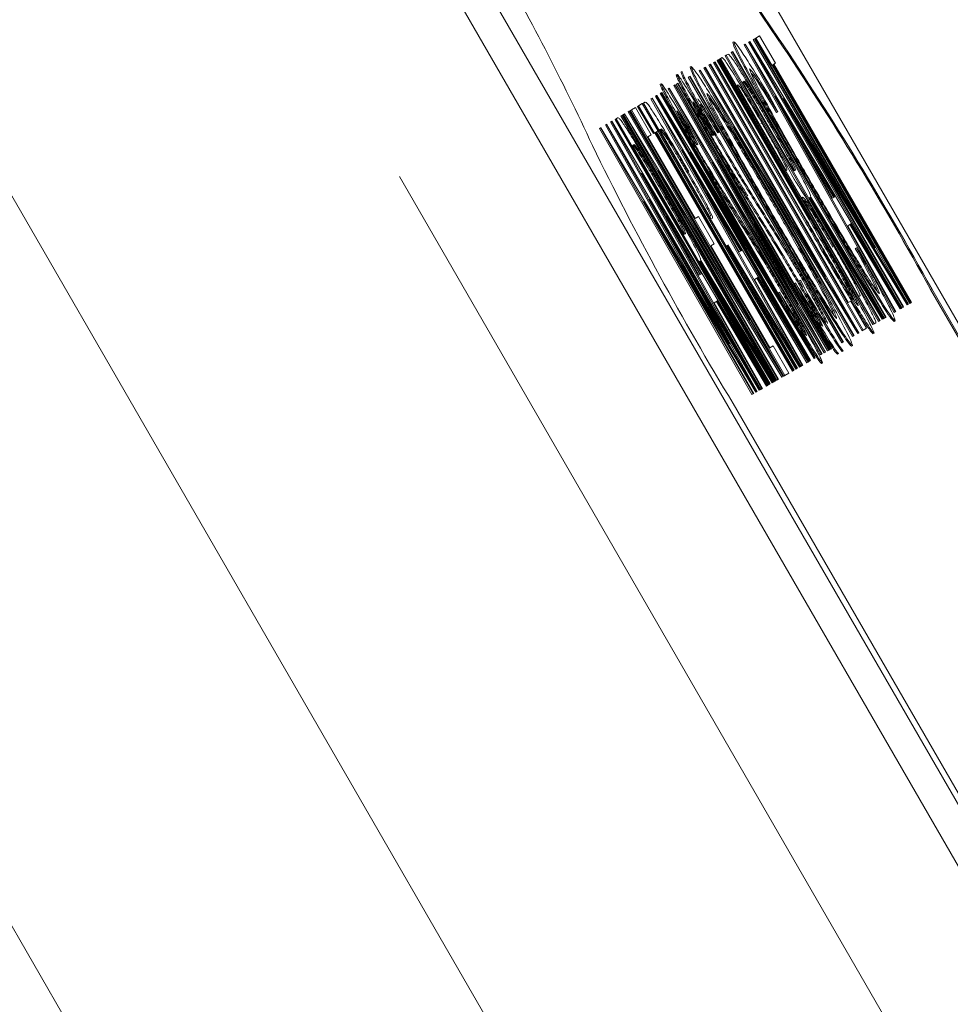
# Model space of a CAD drawing. Units: millimetres. Extents: x 7 to 835, y 2 to 581.
# Drawn here: x 474 to 477, y 183 to 186 of the extents above; entities that cross this region are included whole.
import ezdxf

# ---------------------------------------------------------------- set-up
doc = ezdxf.new("R2010")
doc.units = ezdxf.units.MM
doc.linetypes.add('PHANTOM', pattern=[12.7, 6.35, -1.27, 1.27, -1.27, 1.27, -1.27])
doc.layers.add('SLD-0', color=7, linetype='Continuous')
doc.styles.add('SLDTEXTSTYLE0', font='TXT', dxfattribs={"width": 0.605})
doc.dimstyles.new('SLDDIMSTYLE0', dxfattribs={"dimtxt": 3, "dimasz": 3, "dimexe": 0, "dimexo": 0.0625, "dimgap": 0.75, "dimtad": 0, "dimdec": 1, "dimlfac": 4, "dimrnd": 1e-09, "dimzin": 12, "dimdsep": 46, "dimtxsty": 'SLDTEXTSTYLE0', "dimsah": 1, "dimcen": 0.09, "dimadec": 0, "dimazin": 0, "dimtfac": 1, "dimtdec": 3, "dimtofl": 0, "dimtmove": 0, "dimatfit": 3, "dimfxl": 0, "dimfrac": 2, "dimtolj": 1, "dimtzin": 12, "dimarcsym": 0})
doc.dimstyles.new('SLDDIMSTYLE2', dxfattribs={"dimtxt": 0, "dimasz": 3, "dimexe": 0, "dimexo": 0.0625, "dimgap": 0, "dimtad": 0, "dimtih": 1, "dimtoh": 1, "dimdec": 0, "dimrnd": 1e-09, "dimzin": 0, "dimdsep": 46, "dimtxsty": 'Standard', "dimsah": 1, "dimcen": 0.09, "dimadec": 0, "dimazin": 0, "dimtfac": 3, "dimtdec": 0, "dimtofl": 0, "dimtmove": 0, "dimatfit": 3, "dimfxl": 0, "dimfrac": 2, "dimtolj": 1, "dimtzin": 0, "dimarcsym": 0})

# ---------------------------------------------------------------- blocks, each defined once
blk = doc.blocks.new('*D14')
at = {"layer": 'SLD-0'}
for p, q in [((495.9979, 212.3467), (567.1926, 212.3467)), ((564.0176, 212.3467), (564.0176, 152.8066)), ((564.0176, 79.7804), (564.0176, 139.3205)), ((454.4528, 79.7804), (567.1926, 79.7804))]:
    blk.add_line(p, q, dxfattribs=at)
for points in [[(564.0176, 212.3467), (563.5561, 209.3467), (564.4791, 209.3467)], [(564.0176, 79.7804), (564.4791, 82.7804), (563.5561, 82.7804)]]:
    blk.add_solid(points, dxfattribs=at)
at = {"layer": 'SLD-0', "insert": (562.4496, 140.908), "char_height": 3, "attachment_point": 1, "rotation": 90, "style": 'SLDTEXTSTYLE0'}
blk.add_mtext('530.3', dxfattribs=at)

msp = doc.modelspace()

# ---------------------------------------------------------------- linework, layer by layer
at = {"color": 8, "linetype": 'PHANTOM', "lineweight": 0}
for p, q in [((484.7822, 169.0092), (474.526, 186.7736)), ((473.752, 186.3267), (483.7502, 169.0092)), ((476.2357, 185.8638), (476.2385, 185.8654)), ((482.9318, 168.5367), (472.9336, 185.8542)), ((476.183, 185.4126), (476.1802, 185.411)), ((476.1954, 185.4198), (476.1927, 185.4182)), ((476.3203, 185.3973), (476.3176, 185.3957)), ((476.1414, 185.3886), (476.1387, 185.387)), ((476.3123, 185.3883), (476.3095, 185.3867)), ((476.6321, 185.2146), (476.6348, 185.2162))]:
    msp.add_line(p, q, dxfattribs=at)
at = {"color": 7, "linetype": 'Continuous', "lineweight": 15}
for p, q in [((475.1258, 186.6133), (483.4443, 172.2052)), ((475.057, 186.5736), (483.3755, 172.1655)), ((483.6865, 173.0324), (475.9832, 186.3748)), ((476.1231, 185.8561), (476.1203, 185.8545)), ((476.1637, 185.856), (476.161, 185.8545)), ((476.1637, 185.856), (476.1641, 185.8562)), ((476.5606, 185.1686), (476.1637, 185.856)), ((476.1641, 185.8562), (476.4883, 185.3221)), ((476.176, 185.8631), (476.1732, 185.8615)), ((476.4133, 185.4456), (476.1732, 185.8615)), ((476.176, 185.8631), (476.1776, 185.864)), ((476.4883, 185.3221), (476.176, 185.8631)), ((476.1801, 185.8655), (476.1776, 185.864)), ((476.1776, 185.864), (476.5744, 185.1766)), ((476.1801, 185.8655), (476.1896, 185.871)), ((476.2208, 185.795), (476.1801, 185.8655)), ((476.1896, 185.871), (476.2303, 185.8005)), ((476.1183, 185.8298), (476.1155, 185.8282)), ((476.1183, 185.8298), (476.1199, 185.8307)), ((476.5151, 185.1424), (476.1183, 185.8298)), ((476.1199, 185.8307), (476.5168, 185.1433)), ((476.152, 185.8493), (476.1492, 185.8477)), ((476.5375, 185.1553), (476.1492, 185.8477)), ((476.152, 185.8493), (476.1522, 185.8494)), ((476.5403, 185.1569), (476.152, 185.8493)), ((476.1522, 185.8494), (476.5574, 185.1668)), ((476.5578, 185.1671), (476.161, 185.8545)), ((476.0726, 185.8034), (476.0742, 185.8044)), ((476.0742, 185.8044), (476.312, 185.3925)), ((476.0825, 185.8092), (476.0798, 185.8076)), ((476.3176, 185.3957), (476.0798, 185.8076)), ((476.0825, 185.8092), (476.0841, 185.8101)), ((476.3203, 185.3973), (476.0825, 185.8092)), ((476.0841, 185.8101), (476.3238, 185.3949)), ((476.0887, 185.8128), (476.086, 185.8112)), ((476.4829, 185.1238), (476.086, 185.8112)), ((476.0887, 185.8128), (476.0923, 185.8148)), ((476.4856, 185.1254), (476.0887, 185.8128)), ((476.103, 185.821), (476.1003, 185.8194)), ((476.4972, 185.132), (476.1003, 185.8194)), ((476.103, 185.821), (476.1066, 185.8231)), ((476.4999, 185.1336), (476.103, 185.821)), ((476.5124, 185.1408), (476.1155, 185.8282)), ((476.0122, 185.7921), (476.0095, 185.7905)), ((476.0357, 185.7821), (476.0329, 185.7805)), ((476.4298, 185.0931), (476.0329, 185.7805)), ((476.0357, 185.7821), (476.036, 185.7823)), ((476.4326, 185.0947), (476.0357, 185.7821)), ((476.036, 185.7823), (476.3603, 185.2482)), ((476.0479, 185.7892), (476.0452, 185.7876)), ((476.2853, 185.3717), (476.0452, 185.7876)), ((476.0479, 185.7892), (476.0495, 185.7901)), ((476.3603, 185.2482), (476.0479, 185.7892)), ((476.0495, 185.7901), (476.4464, 185.1027)), ((476.0611, 185.7968), (476.0583, 185.7952)), ((476.4552, 185.1078), (476.0583, 185.7952)), ((476.0611, 185.7968), (476.0627, 185.7977)), ((476.4579, 185.1094), (476.0611, 185.7968)), ((476.0627, 185.7977), (476.4188, 185.1808)), ((476.0726, 185.8034), (476.0699, 185.8018)), ((476.3095, 185.3867), (476.0699, 185.8018)), ((476.3123, 185.3883), (476.0726, 185.8034)), ((476.2208, 185.795), (476.2183, 185.7935)), ((476.2247, 185.7973), (476.2208, 185.795)), ((476.5782, 185.1788), (476.222, 185.7957)), ((476.5809, 185.1804), (476.2247, 185.7973)), ((476.2303, 185.8005), (476.2263, 185.7982)), ((476.2263, 185.7982), (476.5825, 185.1813)), ((475.9764, 185.7714), (475.9737, 185.7698)), ((475.9889, 185.7786), (475.9861, 185.777)), ((476.0078, 185.766), (476.005, 185.7644)), ((476.4019, 185.077), (476.005, 185.7644)), ((476.0078, 185.766), (476.0094, 185.7669)), ((476.4046, 185.0786), (476.0078, 185.766)), ((476.0094, 185.7669), (476.4063, 185.0795)), ((476.1487, 185.7534), (476.1454, 185.7514)), ((475.9349, 185.7474), (475.9321, 185.7458)), ((475.9552, 185.7357), (475.9525, 185.7341)), ((476.347, 185.0453), (475.9525, 185.7341)), ((475.9552, 185.7357), (475.9555, 185.7358)), ((476.3497, 185.0469), (475.9552, 185.7357)), ((475.9555, 185.7358), (476.2885, 185.1761)), ((475.9703, 185.7444), (475.9676, 185.7428)), ((476.2269, 185.2798), (475.9676, 185.7428)), ((475.9703, 185.7444), (475.9705, 185.7445)), ((476.2885, 185.1761), (475.9703, 185.7444)), ((475.9705, 185.7445), (476.3698, 185.0585)), ((475.9766, 185.748), (475.9739, 185.7464)), ((476.3708, 185.059), (475.9739, 185.7464)), ((475.9766, 185.748), (475.9782, 185.749)), ((476.3735, 185.0606), (475.9766, 185.748)), ((475.9782, 185.749), (476.3751, 185.0616)), ((476.1333, 185.7445), (476.1311, 185.7432)), ((476.1311, 185.7432), (476.2583, 185.5229)), ((476.1454, 185.7514), (476.2777, 185.5223)), ((475.9111, 185.7102), (475.9084, 185.7086)), ((476.2892, 185.0297), (475.9084, 185.7086)), ((475.9111, 185.7102), (475.9113, 185.7103)), ((476.2995, 185.0179), (475.9111, 185.7102)), ((475.9113, 185.7103), (476.3165, 185.0277)), ((475.9229, 185.717), (475.9201, 185.7154)), ((476.317, 185.028), (475.9201, 185.7154)), ((475.9229, 185.717), (475.9232, 185.7172)), ((476.3198, 185.0296), (475.9229, 185.717)), ((475.9232, 185.7172), (476.2475, 185.183)), ((475.9351, 185.7241), (475.9324, 185.7225)), ((476.1725, 185.3065), (475.9324, 185.7225)), ((475.9351, 185.7241), (475.9367, 185.725)), ((476.2475, 185.183), (475.9351, 185.7241)), ((475.9367, 185.725), (476.3336, 185.0376)), ((476.2139, 185.7169), (476.2364, 185.6747)), ((476.2294, 185.7153), (476.3778, 185.4508)), ((476.3842, 185.4546), (476.2294, 185.7153)), ((476.5741, 185.1764), (476.2506, 185.7094)), ((476.2506, 185.7094), (476.5622, 185.1696)), ((475.8521, 185.6761), (475.8537, 185.677)), ((475.8537, 185.677), (476.2505, 184.9896)), ((475.8583, 185.6797), (475.8555, 185.6781)), ((476.2524, 184.9907), (475.8555, 185.6781)), ((475.8583, 185.6797), (475.8684, 185.6856)), ((476.2552, 184.9923), (475.8583, 185.6797)), ((475.8684, 185.6856), (475.9091, 185.6151)), ((475.8765, 185.6902), (475.8738, 185.6886)), ((475.9145, 185.6181), (475.8738, 185.6886)), ((475.8765, 185.6902), (475.886, 185.6957)), ((475.9172, 185.6197), (475.8765, 185.6902)), ((475.8887, 185.6973), (475.886, 185.6957)), ((476.2829, 185.0083), (475.886, 185.6957)), ((475.886, 185.6957), (475.9267, 185.6252)), ((475.8887, 185.6973), (475.8923, 185.6994)), ((476.2856, 185.0099), (475.8887, 185.6973)), ((475.8184, 185.6567), (475.8156, 185.6551)), ((476.2125, 184.9677), (475.8156, 185.6551)), ((475.8184, 185.6567), (475.822, 185.6587)), ((476.2152, 184.9693), (475.8184, 185.6567)), ((475.8336, 185.6654), (475.8308, 185.6639)), ((476.2277, 184.9765), (475.8308, 185.6639)), ((475.8336, 185.6654), (475.8352, 185.6664)), ((476.2305, 184.978), (475.8336, 185.6654)), ((475.8352, 185.6664), (476.2321, 184.979)), ((475.8398, 185.669), (475.8371, 185.6675)), ((476.234, 184.9801), (475.8371, 185.6675)), ((475.8398, 185.669), (475.8402, 185.6692)), ((476.2367, 184.9816), (475.8398, 185.669)), ((475.8402, 185.6692), (476.1644, 185.1351)), ((475.8521, 185.6761), (475.8493, 185.6745)), ((476.0894, 185.2586), (475.8493, 185.6745)), ((476.1644, 185.1351), (475.8521, 185.6761)), ((476.0484, 185.6578), (476.0713, 185.6147)), ((476.0609, 185.665), (476.0838, 185.6219)), ((476.2364, 185.6747), (476.2336, 185.6731)), ((475.7781, 185.6334), (475.7753, 185.6318)), ((476.1698, 184.943), (475.7753, 185.6318)), ((475.7781, 185.6334), (475.7783, 185.6335)), ((476.1726, 184.9446), (475.7781, 185.6334)), ((475.7783, 185.6335), (476.1114, 185.0738)), ((475.7931, 185.6421), (475.7904, 185.6405)), ((476.0497, 185.1775), (475.7904, 185.6405)), ((475.7931, 185.6421), (475.7934, 185.6422)), ((476.1114, 185.0738), (475.7931, 185.6421)), ((475.7934, 185.6422), (476.1926, 184.9562)), ((475.8066, 185.6499), (475.8039, 185.6483)), ((476.1765, 184.9839), (475.8039, 185.6483)), ((475.8066, 185.6499), (475.8068, 185.65)), ((476.1949, 184.9575), (475.8066, 185.6499)), ((475.8068, 185.65), (476.212, 184.9674)), ((475.9344, 185.6297), (475.9311, 185.6277)), ((475.9311, 185.6277), (476.0633, 185.3986)), ((476.0069, 185.6338), (476.0298, 185.5907)), ((476.446, 185.1025), (476.1225, 185.6354)), ((476.1225, 185.6354), (476.4342, 185.0957)), ((476.1954, 185.6456), (476.1927, 185.644)), ((476.2188, 185.6429), (476.216, 185.6413)), ((475.9091, 185.6151), (475.9006, 185.6101)), ((475.9006, 185.6101), (476.0227, 185.3986)), ((475.9172, 185.6197), (475.9145, 185.6181)), ((475.9211, 185.622), (475.9172, 185.6197)), ((476.2746, 185.0035), (475.9184, 185.6204)), ((476.2773, 185.0051), (475.9211, 185.622)), ((475.9267, 185.6252), (475.9227, 185.6229)), ((475.9227, 185.6229), (476.2789, 185.006)), ((476.0646, 185.6084), (476.0619, 185.6068)), ((476.0713, 185.6147), (476.0686, 185.6131)), ((476.0771, 185.6156), (476.0743, 185.614)), ((476.0838, 185.6219), (476.0811, 185.6203)), ((476.3814, 185.453), (476.2928, 185.6023)), ((475.8641, 185.589), (475.8607, 185.5871)), ((475.8607, 185.5871), (475.993, 185.358)), ((475.9886, 185.5763), (476.1369, 185.3118)), ((476.1433, 185.3155), (475.9886, 185.5763)), ((476.0231, 185.5845), (476.0203, 185.5829)), ((476.0298, 185.5907), (476.0271, 185.5891)), ((476.5713, 185.1748), (476.3228, 185.5843)), ((476.3332, 185.0374), (476.0097, 185.5703)), ((476.0097, 185.5703), (476.3214, 185.0305)), ((476.3682, 185.0576), (476.0809, 185.5512)), ((476.0809, 185.5512), (476.36, 185.0528)), ((476.3596, 185.0526), (476.0669, 185.5446)), ((476.0669, 185.5446), (476.3514, 185.0478)), ((475.8841, 185.5159), (476.0324, 185.2515)), ((476.0388, 185.2552), (475.8841, 185.5159)), ((476.2502, 184.9894), (475.9267, 185.5224)), ((475.9267, 185.5224), (476.2383, 184.9826)), ((476.0045, 185.5192), (476.0017, 185.5176)), ((476.126, 185.5044), (476.1233, 185.5028)), ((476.1385, 185.5115), (476.1357, 185.51)), ((476.4433, 185.1009), (476.1948, 185.5103)), ((476.2583, 185.5229), (476.2594, 185.5235)), ((476.2777, 185.5223), (476.2815, 185.5232)), ((475.9341, 185.4786), (475.9314, 185.477)), ((476.0845, 185.4804), (476.0818, 185.4788)), ((476.3197, 185.4932), (476.317, 185.4916)), ((476.191, 184.9553), (475.9037, 185.4489)), ((475.9037, 185.4489), (476.1828, 184.9505)), ((476.1406, 185.3139), (476.052, 185.4632)), ((476.3, 185.453), (476.299, 185.4524)), ((476.299, 185.4524), (476.4465, 185.1968)), ((476.3197, 185.4526), (476.3184, 185.4518)), ((476.3184, 185.4518), (476.5015, 185.1345)), ((476.5095, 185.1391), (476.3197, 185.4526)), ((476.3217, 185.4537), (476.5115, 185.1403)), ((476.3778, 185.4508), (476.3842, 185.4546)), ((476.1824, 184.9503), (475.8897, 185.4423)), ((475.8897, 185.4423), (476.1742, 184.9455)), ((476.3305, 185.0358), (476.0819, 185.4452)), ((476.2133, 185.4223), (476.2105, 185.4208)), ((476.2286, 185.4358), (476.2258, 185.4342)), ((476.3081, 185.4468), (476.3054, 185.4452)), ((476.0361, 185.2536), (475.9475, 185.4029)), ((476.2474, 184.9878), (475.9989, 185.3973)), ((476.0227, 185.3986), (476.0313, 185.4035)), ((476.0313, 185.4035), (476.072, 185.333)), ((476.0633, 185.3986), (476.0672, 185.3995)), ((476.3569, 185.051), (476.1618, 185.3789)), ((476.3654, 185.056), (476.1742, 185.3845)), ((476.5067, 185.1375), (476.3582, 185.3829)), ((476.4257, 185.3845), (476.4176, 185.3798)), ((476.4176, 185.3798), (476.5421, 185.1579)), ((476.5529, 185.1642), (476.423, 185.383)), ((476.5556, 185.1658), (476.4257, 185.3845)), ((475.993, 185.358), (475.9968, 185.3589)), ((476.072, 185.333), (476.0634, 185.3281)), ((476.0634, 185.3281), (476.2161, 185.0637)), ((476.1054, 185.3288), (476.104, 185.3281)), ((476.104, 185.3281), (476.2872, 185.0108)), ((476.2951, 185.0154), (476.1054, 185.3288)), ((476.1074, 185.33), (476.2971, 185.0165)), ((476.382, 185.3257), (476.3792, 185.3241)), ((476.4399, 185.3222), (476.4372, 185.3206)), ((476.4399, 185.3222), (476.4649, 185.2821)), ((476.1369, 185.3118), (476.1433, 185.3155)), ((476.2495, 185.3048), (476.2467, 185.3032)), ((476.262, 185.312), (476.2592, 185.3104)), ((476.1797, 184.9487), (475.9846, 185.2766)), ((476.1883, 184.9537), (475.9971, 185.2822)), ((476.035, 185.2882), (476.0337, 185.2874)), ((476.0337, 185.2874), (476.2169, 184.9702)), ((476.2248, 184.9748), (476.035, 185.2882)), ((476.037, 185.2894), (476.2268, 184.9759)), ((476.208, 185.2808), (476.2052, 185.2793)), ((476.3817, 185.2905), (476.379, 185.2889)), ((476.0324, 185.2515), (476.0388, 185.2552)), ((476.2924, 185.0138), (476.1439, 185.2591)), ((476.1849, 185.2455), (476.1767, 185.2408)), ((476.312, 185.0251), (476.1822, 185.2439)), ((476.3148, 185.0267), (476.1849, 185.2455)), ((476.3016, 185.2449), (476.2988, 185.2433)), ((476.3963, 185.2436), (476.3935, 185.242)), ((476.4635, 185.2494), (476.4608, 185.2478)), ((476.222, 184.9732), (476.0735, 185.2185)), ((476.1767, 185.2408), (476.3012, 185.0189)), ((476.2827, 185.2315), (476.28, 185.2299)), ((476.2986, 185.1942), (476.28, 185.2299)), ((476.3013, 185.1958), (476.2827, 185.2315)), ((476.2891, 185.2377), (476.2863, 185.2361)), ((476.2952, 185.2387), (476.2924, 185.2371)), ((476.3014, 185.22), (476.2924, 185.2371)), ((476.3138, 185.203), (476.2952, 185.2387)), ((476.2412, 185.2075), (476.2385, 185.2059)), ((476.2571, 185.1702), (476.2385, 185.2059)), ((476.2598, 185.1718), (476.2412, 185.2075)), ((476.2476, 185.2137), (476.2448, 185.2122)), ((476.3013, 185.1958), (476.2986, 185.1942)), ((476.3138, 185.203), (476.3117, 185.2018)), ((476.4465, 185.1968), (476.4488, 185.1981)), ((476.6321, 185.2146), (482.9862, 174.209)), ((482.9889, 174.2106), (476.6348, 185.2162)), ((476.0804, 185.1852), (476.0722, 185.1804)), ((476.0722, 185.1804), (476.1967, 184.9585)), ((476.2075, 184.9648), (476.0776, 185.1836)), ((476.2103, 184.9664), (476.0804, 185.1852)), ((476.2598, 185.1718), (476.2571, 185.1702)), ((476.4188, 185.1808), (476.4258, 185.1848)), ((476.4258, 185.1848), (476.4665, 185.1143)), ((476.5606, 185.1686), (476.5578, 185.1671)), ((476.5622, 185.1696), (476.5606, 185.1686)), ((476.5741, 185.1764), (476.5713, 185.1748)), ((476.5744, 185.1766), (476.5741, 185.1764)), ((476.5809, 185.1804), (476.5782, 185.1788)), ((476.5825, 185.1813), (476.5809, 185.1804)), ((476.5151, 185.1424), (476.5124, 185.1408)), ((476.5168, 185.1433), (476.5151, 185.1424)), ((476.5403, 185.1569), (476.5375, 185.1553)), ((476.5421, 185.1579), (476.5403, 185.1569)), ((476.5556, 185.1658), (476.5529, 185.1642)), ((476.5574, 185.1668), (476.5556, 185.1658)), ((476.4856, 185.1254), (476.4829, 185.1238)), ((476.4905, 185.1282), (476.4856, 185.1254)), ((476.4999, 185.1336), (476.4972, 185.132)), ((476.5015, 185.1345), (476.4999, 185.1336)), ((476.5095, 185.1391), (476.5067, 185.1375)), ((476.5115, 185.1403), (476.5095, 185.1391)), ((476.5403, 185.1334), (476.5376, 185.1319)), ((476.4326, 185.0947), (476.4298, 185.0931)), ((476.4342, 185.0957), (476.4326, 185.0947)), ((476.446, 185.1025), (476.4433, 185.1009)), ((476.4464, 185.1027), (476.446, 185.1025)), ((476.4579, 185.1094), (476.4552, 185.1078)), ((476.4665, 185.1143), (476.4579, 185.1094)), ((476.4856, 185.1018), (476.4828, 185.1002)), ((476.2161, 185.0637), (476.2246, 185.0687)), ((476.2246, 185.0687), (476.2653, 184.9982)), ((476.4046, 185.0786), (476.4019, 185.077)), ((476.4063, 185.0795), (476.4046, 185.0786)), ((476.4296, 185.0695), (476.4269, 185.0679)), ((476.3497, 185.0469), (476.347, 185.0453)), ((476.3514, 185.0478), (476.3497, 185.0469)), ((476.3596, 185.0526), (476.3569, 185.051)), ((476.36, 185.0528), (476.3596, 185.0526)), ((476.3682, 185.0576), (476.3654, 185.056)), ((476.3698, 185.0585), (476.3682, 185.0576)), ((476.3735, 185.0606), (476.3708, 185.059)), ((476.3751, 185.0616), (476.3735, 185.0606)), ((476.3935, 185.0487), (476.3908, 185.0471)), ((476.406, 185.0559), (476.4032, 185.0543)), ((476.2951, 185.0154), (476.2924, 185.0138)), ((476.2971, 185.0165), (476.2951, 185.0154)), ((476.2995, 185.0179), (476.2971, 185.0165)), ((476.3012, 185.0189), (476.2995, 185.0179)), ((476.3148, 185.0267), (476.312, 185.0251)), ((476.3165, 185.0277), (476.3148, 185.0267)), ((476.3198, 185.0296), (476.317, 185.028)), ((476.3214, 185.0305), (476.3198, 185.0296)), ((476.3332, 185.0374), (476.3305, 185.0358)), ((476.3336, 185.0376), (476.3332, 185.0374)), ((476.352, 185.0247), (476.3493, 185.0231)), ((476.2502, 184.9894), (476.2474, 184.9878)), ((476.2505, 184.9896), (476.2502, 184.9894)), ((476.2552, 184.9923), (476.2524, 184.9907)), ((476.2653, 184.9982), (476.2552, 184.9923)), ((476.2773, 185.0051), (476.2746, 185.0035)), ((476.2789, 185.006), (476.2773, 185.0051)), ((476.2856, 185.0099), (476.2829, 185.0083)), ((476.2872, 185.0108), (476.2856, 185.0099)), ((476.2103, 184.9664), (476.2075, 184.9648)), ((476.212, 184.9674), (476.2103, 184.9664)), ((476.2152, 184.9693), (476.2125, 184.9677)), ((476.2169, 184.9702), (476.2152, 184.9693)), ((476.2248, 184.9748), (476.222, 184.9732)), ((476.2268, 184.9759), (476.2248, 184.9748)), ((476.2305, 184.978), (476.2277, 184.9765)), ((476.2321, 184.979), (476.2305, 184.978)), ((476.2367, 184.9816), (476.234, 184.9801)), ((476.2383, 184.9826), (476.2367, 184.9816)), ((476.1726, 184.9446), (476.1698, 184.943)), ((476.1742, 184.9455), (476.1726, 184.9446)), ((476.1824, 184.9503), (476.1797, 184.9487)), ((476.1828, 184.9505), (476.1824, 184.9503)), ((476.191, 184.9553), (476.1883, 184.9537)), ((476.1926, 184.9562), (476.191, 184.9553)), ((476.1949, 184.9575), (476.1926, 184.9562)), ((476.1967, 184.9585), (476.1949, 184.9575)), ((476.1209, 184.9195), (482.475, 173.9139))]:
    msp.add_line(p, q, dxfattribs=at)
for centre, radius, start, end in [((486.3906, 192.7472), 12.2679, 208.86784, 214.13103), ((486.3933, 192.7488), 12.2679, 208.86784, 214.13103), ((470.4875, 183.1622), 5.8007, 24.71393, 30.22573), ((469.2593, 181.1589), 8.4147, 28.81528, 33.99628), ((469.2621, 181.1605), 8.4147, 28.81528, 33.99628), ((483.3189, 189.2762), 8.4138, 206.00356, 211.18507)]:
    msp.add_arc(centre, radius, start, end, dxfattribs=at)
for points, knots in [([(476.3197, 185.4932), (476.2888, 185.5471), (476.2269, 185.6551), (476.1614, 185.7746), (476.1252, 185.8448), (476.1238, 185.8523), (476.1231, 185.8561)], [0, 0, 0, 0, 0.279509, 0.559082, 0.77937, 1, 1, 1, 1]), ([(476.1231, 185.8561), (476.129, 185.8498), (476.1397, 185.8385), (476.1912, 185.7541), (476.2139, 185.7169)], [0, 0, 0, 0, 0.55951, 1, 1, 1, 1]), ([(476.317, 185.4916), (476.286, 185.5455), (476.2241, 185.6535), (476.1587, 185.7731), (476.1224, 185.8432), (476.121, 185.8507), (476.1203, 185.8545)], [0, 0, 0, 0, 0.2795127, 0.5590805, 0.7793794, 1, 1, 1, 1]), ([(476.0923, 185.8148), (476.0934, 185.8146), (476.0956, 185.8142), (476.1179, 185.7804), (476.1562, 185.7168), (476.1829, 185.6708), (476.1963, 185.6477)], [0, 0, 0, 0, 0.281311, 0.559916, 0.779933, 1, 1, 1, 1]), ([(476.1066, 185.8231), (476.1074, 185.8236), (476.1086, 185.8246), (476.1138, 185.8187), (476.1161, 185.8161)], [0, 0, 0, 0, 0.560252, 1, 1, 1, 1]), ([(476.1161, 185.8161), (476.1208, 185.8093), (476.1302, 185.7956), (476.1581, 185.75), (476.1896, 185.697), (476.2102, 185.6615), (476.2205, 185.6437)], [0, 0, 0, 0, 0.279804, 0.55951, 0.779631, 1, 1, 1, 1]), ([(476.2105, 185.4208), (476.1801, 185.4739), (476.1192, 185.5801), (476.0519, 185.7024), (476.0134, 185.7762), (476.0108, 185.7857), (476.0095, 185.7905)], [0, 0, 0, 0, 0.279732, 0.559325, 0.779676, 1, 1, 1, 1]), ([(476.0122, 185.7921), (476.0169, 185.7873), (476.0263, 185.7776), (476.0857, 185.6818), (476.1568, 185.5632), (476.2058, 185.4788), (476.2303, 185.4366)], [0, 0, 0, 0, 0.279762, 0.559357, 0.77957, 1, 1, 1, 1]), ([(476.2133, 185.4223), (476.1828, 185.4755), (476.1219, 185.5817), (476.0546, 185.704), (476.0162, 185.7777), (476.0136, 185.7873), (476.0122, 185.7921)], [0, 0, 0, 0, 0.279728, 0.559327, 0.779677, 1, 1, 1, 1]), ([(476.2364, 185.6747), (476.214, 185.7112), (476.1738, 185.7764), (476.1668, 185.7827), (476.1637, 185.7855)], [0, 0, 0, 0, 0.558433, 1, 1, 1, 1]), ([(476.1637, 185.7855), (476.1654, 185.7798), (476.1689, 185.7685), (476.2093, 185.6923), (476.2644, 185.5933), (476.3041, 185.524), (476.324, 185.4894)], [0, 0, 0, 0, 0.2798579, 0.5595241, 0.7796883, 1, 1, 1, 1]), ([(476.0619, 185.6068), (476.0478, 185.6313), (476.0198, 185.6802), (475.9905, 185.7339), (475.975, 185.7641), (475.9741, 185.7679), (475.9737, 185.7698)], [0, 0, 0, 0, 0.279549, 0.558797, 0.779388, 1, 1, 1, 1]), ([(476.0646, 185.6084), (476.0506, 185.6329), (476.0226, 185.6818), (475.9932, 185.7355), (475.9778, 185.7656), (475.9769, 185.7695), (475.9764, 185.7714)], [0, 0, 0, 0, 0.279555, 0.558798, 0.779388, 1, 1, 1, 1]), ([(475.9764, 185.7714), (475.9782, 185.7697), (475.9817, 185.7662), (476.0068, 185.7267), (476.0326, 185.684), (476.0484, 185.6578)], [0, 0, 0, 0, 0.279769, 0.559514, 1, 1, 1, 1]), ([(476.0743, 185.614), (476.0603, 185.6385), (476.0323, 185.6874), (476.0029, 185.7411), (475.9875, 185.7712), (475.9866, 185.7751), (475.9861, 185.777)], [0, 0, 0, 0, 0.279546, 0.558795, 0.779387, 1, 1, 1, 1]), ([(476.0771, 185.6156), (476.0631, 185.6401), (476.035, 185.6889), (476.0057, 185.7427), (475.9902, 185.7728), (475.9893, 185.7767), (475.9889, 185.7786)], [0, 0, 0, 0, 0.2795512, 0.5587954, 0.7793868, 1, 1, 1, 1]), ([(476.216, 185.6413), (476.2102, 185.6514), (476.1985, 185.6715), (476.1823, 185.6987), (476.1684, 185.7217), (476.1477, 185.7546), (476.1467, 185.753), (476.146, 185.7518)], [0, 0, 0, 0, 0.125312, 0.25062, 0.37595, 0.501269, 1, 1, 1, 1]), ([(476.2188, 185.6429), (476.213, 185.653), (476.2013, 185.6731), (476.1851, 185.7003), (476.1712, 185.7233), (476.1504, 185.7561), (476.1495, 185.7546), (476.1487, 185.7534)], [0, 0, 0, 0, 0.125312, 0.25062, 0.37595, 0.501269, 1, 1, 1, 1]), ([(476.2336, 185.6731), (476.2103, 185.7111), (476.177, 185.7654), (476.1702, 185.7727), (476.1681, 185.7749)], [0, 0, 0, 0, 0.699507, 1, 1, 1, 1]), ([(476.0203, 185.5829), (476.0063, 185.6073), (475.9783, 185.6562), (475.9489, 185.7099), (475.9335, 185.7401), (475.9326, 185.7439), (475.9321, 185.7458)], [0, 0, 0, 0, 0.279549, 0.5588, 0.779389, 1, 1, 1, 1]), ([(476.0231, 185.5845), (476.0091, 185.6089), (475.9811, 185.6578), (475.9517, 185.7115), (475.9362, 185.7417), (475.9353, 185.7455), (475.9349, 185.7474)], [0, 0, 0, 0, 0.279548, 0.558798, 0.779365, 1, 1, 1, 1]), ([(475.9349, 185.7474), (475.9366, 185.7457), (475.9401, 185.7422), (475.9652, 185.7027), (475.9911, 185.66), (476.0069, 185.6338)], [0, 0, 0, 0, 0.279743, 0.55949, 1, 1, 1, 1]), ([(476.1954, 185.6456), (476.1856, 185.6625), (476.1708, 185.6879), (476.1551, 185.7138), (476.1371, 185.7425), (476.135, 185.7436), (476.1333, 185.7445)], [0, 0, 0, 0, 0.249276, 0.374927, 0.50064, 1, 1, 1, 1]), ([(476.0838, 185.6219), (476.0689, 185.6465), (476.0482, 185.6808), (476.032, 185.7057), (476.0303, 185.7072), (476.0294, 185.708)], [0, 0, 0, 0, 0.5598249, 0.7798609, 1, 1, 1, 1]), ([(476.053, 185.7216), (476.0551, 185.7153), (476.0594, 185.7028), (476.101, 185.6247), (476.1557, 185.5264), (476.195, 185.4578), (476.2147, 185.4235)], [0, 0, 0, 0, 0.279629, 0.559352, 0.779634, 1, 1, 1, 1]), ([(476.2286, 185.4358), (476.2032, 185.4793), (476.1526, 185.5665), (476.0957, 185.6598), (476.0615, 185.7131), (476.0559, 185.7188), (476.053, 185.7216)], [0, 0, 0, 0, 0.27947, 0.558873, 0.779513, 1, 1, 1, 1]), ([(476.2258, 185.4342), (476.2004, 185.4778), (476.1497, 185.5652), (476.0936, 185.6572), (476.0637, 185.7042), (476.059, 185.7095), (476.0576, 185.711)], [0, 0, 0, 0, 0.321591, 0.643114, 0.897012, 1, 1, 1, 1]), ([(475.8923, 185.6994), (475.893, 185.6999), (475.8943, 185.7009), (475.8995, 185.6949), (475.9018, 185.6924)], [0, 0, 0, 0, 0.560252, 1, 1, 1, 1]), ([(475.9018, 185.6924), (475.9065, 185.6855), (475.9159, 185.6719), (475.9438, 185.6262), (475.9753, 185.5733), (475.9959, 185.5377), (476.0062, 185.52)], [0, 0, 0, 0, 0.279809, 0.559499, 0.779624, 1, 1, 1, 1]), ([(476.0298, 185.5907), (476.0149, 185.6154), (475.9942, 185.6496), (475.978, 185.6746), (475.9763, 185.6761), (475.9754, 185.6768)], [0, 0, 0, 0, 0.559832, 0.779828, 1, 1, 1, 1]), ([(475.9754, 185.6768), (475.9757, 185.6755), (475.9762, 185.673), (475.9877, 185.651), (476.0041, 185.6213), (476.0167, 185.5993), (476.023, 185.5883)], [0, 0, 0, 0, 0.28028, 0.559921, 0.779904, 1, 1, 1, 1]), ([(476.0713, 185.6147), (476.0564, 185.6393), (476.0357, 185.6736), (476.0195, 185.6986), (476.0178, 185.7001), (476.0169, 185.7008)], [0, 0, 0, 0, 0.559822, 0.779859, 1, 1, 1, 1]), ([(476.0169, 185.7008), (476.0172, 185.6995), (476.0177, 185.697), (476.0292, 185.675), (476.0456, 185.6452), (476.0582, 185.6232), (476.0646, 185.6123)], [0, 0, 0, 0, 0.280273, 0.559944, 0.779921, 1, 1, 1, 1]), ([(476.0686, 185.6131), (476.053, 185.639), (476.0344, 185.6699), (476.0248, 185.6844), (476.0232, 185.6868)], [0, 0, 0, 0, 0.839139, 1, 1, 1, 1]), ([(476.0811, 185.6203), (476.0654, 185.6462), (476.0468, 185.6771), (476.0372, 185.6916), (476.0357, 185.694)], [0, 0, 0, 0, 0.839145, 1, 1, 1, 1]), ([(475.822, 185.6587), (475.8227, 185.6593), (475.8239, 185.6602), (475.8292, 185.6543), (475.8315, 185.6517)], [0, 0, 0, 0, 0.560229, 1, 1, 1, 1]), ([(475.8315, 185.6517), (475.8361, 185.6449), (475.8455, 185.6312), (475.8735, 185.5856), (475.9049, 185.5326), (475.9255, 185.4971), (475.9358, 185.4794)], [0, 0, 0, 0, 0.2797853, 0.5595027, 0.7796302, 1, 1, 1, 1]), ([(476.0271, 185.5891), (476.0115, 185.615), (475.9928, 185.6459), (475.9833, 185.6605), (475.9817, 185.6628)], [0, 0, 0, 0, 0.839095, 1, 1, 1, 1]), ([(476.0017, 185.5176), (475.9959, 185.5277), (475.9842, 185.5478), (475.968, 185.575), (475.9541, 185.598), (475.9334, 185.6308), (475.9324, 185.6293), (475.9317, 185.6281)], [0, 0, 0, 0, 0.125307, 0.250616, 0.375947, 0.501266, 1, 1, 1, 1]), ([(476.0045, 185.5192), (475.9986, 185.5292), (475.987, 185.5494), (475.9708, 185.5766), (475.9568, 185.5996), (475.9361, 185.6324), (475.9352, 185.6309), (475.9344, 185.6297)], [0, 0, 0, 0, 0.125307, 0.250617, 0.375948, 0.501291, 1, 1, 1, 1]), ([(476.2594, 185.5235), (476.2604, 185.5243), (476.2618, 185.5252), (476.243, 185.5608), (476.2298, 185.5851), (476.2135, 185.6141), (476.2015, 185.6351), (476.1954, 185.6456)], [0, 0, 0, 0, 0.498611, 0.624009, 0.749397, 0.874738, 1, 1, 1, 1]), ([(476.1963, 185.6477), (476.2057, 185.6315), (476.2243, 185.599), (476.2555, 185.5436), (476.2699, 185.5167), (476.2787, 185.5003)], [0, 0, 0, 0, 0.280858, 0.561517, 1, 1, 1, 1]), ([(476.2788, 185.5217), (476.2798, 185.5224), (476.2811, 185.5234), (476.2631, 185.5577), (476.2455, 185.5897), (476.2278, 185.6207), (476.216, 185.6413)], [0, 0, 0, 0, 0.499837, 0.625497, 0.751204, 1, 1, 1, 1]), ([(476.2815, 185.5232), (476.2825, 185.524), (476.2838, 185.525), (476.2658, 185.5593), (476.2483, 185.5913), (476.2306, 185.6223), (476.2188, 185.6429)], [0, 0, 0, 0, 0.499837, 0.625497, 0.751204, 1, 1, 1, 1]), ([(476.2205, 185.6437), (476.233, 185.6219), (476.258, 185.5784), (476.2904, 185.5202), (476.3218, 185.4613), (476.3217, 185.4568), (476.3217, 185.4537)], [0, 0, 0, 0, 0.187116, 0.373969, 0.560907, 1, 1, 1, 1]), ([(476.1233, 185.5028), (476.1127, 185.5204), (476.0937, 185.5519), (476.0716, 185.5901), (476.0619, 185.6068)], [0, 0, 0, 0, 0.559841, 1, 1, 1, 1]), ([(476.0646, 185.6123), (476.0701, 185.6027), (476.0812, 185.5835), (476.0999, 185.5521), (476.1105, 185.5347), (476.117, 185.5241)], [0, 0, 0, 0, 0.279946, 0.55978, 1, 1, 1, 1]), ([(476.126, 185.5044), (476.1154, 185.522), (476.0965, 185.5535), (476.0743, 185.5916), (476.0646, 185.6084)], [0, 0, 0, 0, 0.559841, 1, 1, 1, 1]), ([(476.1357, 185.51), (476.1251, 185.5276), (476.1062, 185.5591), (476.0841, 185.5973), (476.0743, 185.614)], [0, 0, 0, 0, 0.559834, 1, 1, 1, 1]), ([(476.1385, 185.5115), (476.1279, 185.5292), (476.1089, 185.5607), (476.0868, 185.5988), (476.0771, 185.6156)], [0, 0, 0, 0, 0.559834, 1, 1, 1, 1]), ([(475.9314, 185.477), (475.9255, 185.487), (475.9139, 185.5071), (475.8977, 185.5344), (475.8837, 185.5574), (475.863, 185.5902), (475.8621, 185.5887), (475.8613, 185.5874)], [0, 0, 0, 0, 0.125303, 0.250622, 0.375956, 0.501279, 1, 1, 1, 1]), ([(475.9341, 185.4786), (475.9283, 185.4886), (475.9166, 185.5087), (475.9004, 185.536), (475.8865, 185.5589), (475.8657, 185.5918), (475.8648, 185.5903), (475.8641, 185.589)], [0, 0, 0, 0, 0.125307, 0.250616, 0.375947, 0.501266, 1, 1, 1, 1]), ([(476.0818, 185.4788), (476.0712, 185.4964), (476.0522, 185.528), (476.0301, 185.5661), (476.0203, 185.5829)], [0, 0, 0, 0, 0.559834, 1, 1, 1, 1]), ([(476.023, 185.5883), (476.0286, 185.5787), (476.0397, 185.5595), (476.0584, 185.5281), (476.069, 185.5108), (476.0755, 185.5001)], [0, 0, 0, 0, 0.2799302, 0.5597387, 1, 1, 1, 1]), ([(476.0845, 185.4804), (476.0739, 185.498), (476.0549, 185.5296), (476.0328, 185.5677), (476.0231, 185.5845)], [0, 0, 0, 0, 0.559846, 1, 1, 1, 1]), ([(476.117, 185.5241), (476.1251, 185.5112), (476.1394, 185.4882), (476.153, 185.4666), (476.159, 185.4571)], [0, 0, 0, 0, 0.559886, 1, 1, 1, 1]), ([(476.0621, 185.4043), (476.0626, 185.4052), (476.0633, 185.4063), (476.0487, 185.4341), (476.0313, 185.466), (476.0135, 185.497), (476.0017, 185.5176)], [0, 0, 0, 0, 0.404433, 0.554062, 0.703744, 1, 1, 1, 1]), ([(476.0672, 185.3995), (476.0682, 185.4003), (476.0695, 185.4013), (476.0515, 185.4356), (476.034, 185.4676), (476.0163, 185.4986), (476.0045, 185.5192)], [0, 0, 0, 0, 0.49981, 0.625492, 0.751199, 1, 1, 1, 1]), ([(476.0755, 185.5001), (476.0835, 185.4872), (476.0979, 185.4642), (476.1115, 185.4426), (476.1174, 185.4331)], [0, 0, 0, 0, 0.559882, 1, 1, 1, 1]), ([(476.1802, 185.411), (476.1705, 185.4265), (476.1531, 185.4541), (476.1324, 185.4879), (476.1233, 185.5028)], [0, 0, 0, 0, 0.560425, 1, 1, 1, 1]), ([(476.183, 185.4126), (476.1732, 185.4281), (476.1559, 185.4557), (476.1351, 185.4895), (476.126, 185.5044)], [0, 0, 0, 0, 0.560422, 1, 1, 1, 1]), ([(476.1927, 185.4182), (476.1829, 185.4337), (476.1656, 185.4613), (476.1449, 185.4951), (476.1357, 185.51)], [0, 0, 0, 0, 0.560428, 1, 1, 1, 1]), ([(476.1954, 185.4198), (476.1857, 185.4352), (476.1683, 185.4629), (476.1476, 185.4967), (476.1385, 185.5115)], [0, 0, 0, 0, 0.560428, 1, 1, 1, 1]), ([(476.2787, 185.5003), (476.284, 185.4923), (476.2947, 185.4762), (476.3225, 185.4308), (476.3534, 185.3786), (476.3735, 185.3439), (476.3836, 185.3266)], [0, 0, 0, 0, 0.280391, 0.559618, 0.779768, 1, 1, 1, 1]), ([(475.9941, 185.3573), (475.9951, 185.3581), (475.9964, 185.359), (475.9784, 185.3934), (475.9609, 185.4254), (475.9431, 185.4564), (475.9314, 185.477)], [0, 0, 0, 0, 0.499831, 0.625483, 0.751215, 1, 1, 1, 1]), ([(475.9968, 185.3589), (475.9979, 185.3597), (475.9992, 185.3606), (475.9811, 185.395), (475.9636, 185.427), (475.9459, 185.458), (475.9341, 185.4786)], [0, 0, 0, 0, 0.499836, 0.625494, 0.751205, 1, 1, 1, 1]), ([(475.9358, 185.4794), (475.9483, 185.4576), (475.9733, 185.4141), (476.0058, 185.3558), (476.0371, 185.2969), (476.037, 185.2925), (476.037, 185.2894)], [0, 0, 0, 0, 0.1871155, 0.3739756, 0.5609121, 1, 1, 1, 1]), ([(476.1387, 185.387), (476.129, 185.4025), (476.1116, 185.4302), (476.0909, 185.4639), (476.0818, 185.4788)], [0, 0, 0, 0, 0.560415, 1, 1, 1, 1]), ([(476.1414, 185.3886), (476.1317, 185.4041), (476.1143, 185.4317), (476.0936, 185.4655), (476.0845, 185.4804)], [0, 0, 0, 0, 0.560395, 1, 1, 1, 1]), ([(476.4608, 185.2478), (476.436, 185.289), (476.3916, 185.3627), (476.3398, 185.4521), (476.317, 185.4916)], [0, 0, 0, 0, 0.559029, 1, 1, 1, 1]), ([(476.4635, 185.2494), (476.4387, 185.2906), (476.3944, 185.3643), (476.3426, 185.4537), (476.3197, 185.4932)], [0, 0, 0, 0, 0.5590234, 1, 1, 1, 1]), ([(476.324, 185.4894), (476.3498, 185.445), (476.4015, 185.3563), (476.459, 185.2617), (476.4927, 185.2097), (476.4973, 185.2059), (476.4996, 185.2039)], [0, 0, 0, 0, 0.279433, 0.55892, 0.779279, 1, 1, 1, 1]), ([(476.3081, 185.4468), (476.3058, 185.4494), (476.3016, 185.454), (476.3005, 185.4533), (476.3, 185.453)], [0, 0, 0, 0, 0.559712, 1, 1, 1, 1]), ([(476.1174, 185.4331), (476.137, 185.4018), (476.1642, 185.3583), (476.2133, 185.2763), (476.2376, 185.2346), (476.2497, 185.2137)], [0, 0, 0, 0, 0.560114, 0.780292, 1, 1, 1, 1]), ([(476.4296, 185.0695), (476.4248, 185.0746), (476.4152, 185.0848), (476.356, 185.1802), (476.286, 185.2971), (476.2375, 185.3806), (476.2133, 185.4223)], [0, 0, 0, 0, 0.2796613, 0.5593557, 0.7796376, 1, 1, 1, 1]), ([(476.2147, 185.4235), (476.2399, 185.3803), (476.2902, 185.2938), (476.3463, 185.2016), (476.3813, 185.1468), (476.3863, 185.1423), (476.3888, 185.14)], [0, 0, 0, 0, 0.279419, 0.559078, 0.779472, 1, 1, 1, 1]), ([(476.3819, 185.1484), (476.3805, 185.1525), (476.377, 185.1629), (476.3398, 185.2326), (476.2851, 185.3309), (476.2456, 185.3997), (476.2258, 185.4342)], [0, 0, 0, 0, 0.199743, 0.510392, 0.755152, 1, 1, 1, 1]), ([(476.3888, 185.14), (476.3871, 185.1456), (476.3837, 185.1569), (476.3428, 185.2337), (476.2878, 185.3326), (476.2483, 185.4014), (476.2286, 185.4358)], [0, 0, 0, 0, 0.279832, 0.559392, 0.779656, 1, 1, 1, 1]), ([(476.2303, 185.4366), (476.2609, 185.3831), (476.3222, 185.2763), (476.3879, 185.1565), (476.4267, 185.0821), (476.4287, 185.0737), (476.4296, 185.0695)], [0, 0, 0, 0, 0.279629, 0.559339, 0.779599, 1, 1, 1, 1]), ([(476.3792, 185.3241), (476.3694, 185.3409), (476.3498, 185.3746), (476.3205, 185.423), (476.3111, 185.4368), (476.3054, 185.4452)], [0, 0, 0, 0, 0.279936, 0.560432, 1, 1, 1, 1]), ([(476.382, 185.3257), (476.3722, 185.3425), (476.3526, 185.3762), (476.3232, 185.4246), (476.3138, 185.4384), (476.3081, 185.4468)], [0, 0, 0, 0, 0.2799465, 0.5604236, 1, 1, 1, 1]), ([(476.2467, 185.3032), (476.2331, 185.3256), (476.2087, 185.3655), (476.1889, 185.3971), (476.1802, 185.411)], [0, 0, 0, 0, 0.559502, 1, 1, 1, 1]), ([(476.2495, 185.3048), (476.2359, 185.3272), (476.2115, 185.3671), (476.1917, 185.3987), (476.183, 185.4126)], [0, 0, 0, 0, 0.559487, 1, 1, 1, 1]), ([(476.2592, 185.3104), (476.2456, 185.3328), (476.2212, 185.3727), (476.2014, 185.4043), (476.1927, 185.4182)], [0, 0, 0, 0, 0.559505, 1, 1, 1, 1]), ([(476.262, 185.312), (476.2483, 185.3344), (476.2239, 185.3743), (476.2041, 185.4058), (476.1954, 185.4198)], [0, 0, 0, 0, 0.559493, 1, 1, 1, 1]), ([(476.4269, 185.0679), (476.4221, 185.073), (476.4125, 185.0832), (476.3533, 185.1786), (476.2832, 185.2955), (476.2348, 185.379), (476.2105, 185.4208)], [0, 0, 0, 0, 0.2796613, 0.5593557, 0.7796376, 1, 1, 1, 1]), ([(476.3817, 185.2905), (476.3704, 185.3103), (476.35, 185.3458), (476.3294, 185.3816), (476.3203, 185.3973)], [0, 0, 0, 0, 0.559617, 1, 1, 1, 1]), ([(476.2052, 185.2793), (476.1916, 185.3016), (476.1672, 185.3415), (476.1474, 185.3731), (476.1387, 185.387)], [0, 0, 0, 0, 0.559513, 1, 1, 1, 1]), ([(476.208, 185.2808), (476.1943, 185.3032), (476.17, 185.3431), (476.1502, 185.3747), (476.1414, 185.3886)], [0, 0, 0, 0, 0.559502, 1, 1, 1, 1]), ([(476.3935, 185.242), (476.3779, 185.2688), (476.35, 185.3167), (476.3219, 185.3653), (476.3095, 185.3867)], [0, 0, 0, 0, 0.559489, 1, 1, 1, 1]), ([(476.312, 185.3925), (476.3219, 185.3754), (476.3395, 185.3449), (476.3571, 185.3145), (476.3649, 185.3011)], [0, 0, 0, 0, 0.560128, 1, 1, 1, 1]), ([(476.3963, 185.2436), (476.3806, 185.2704), (476.3527, 185.3182), (476.3247, 185.3669), (476.3123, 185.3883)], [0, 0, 0, 0, 0.559491, 1, 1, 1, 1]), ([(476.379, 185.2889), (476.3676, 185.3088), (476.3473, 185.3443), (476.3266, 185.38), (476.3176, 185.3957)], [0, 0, 0, 0, 0.559617, 1, 1, 1, 1]), ([(476.3238, 185.3949), (476.3459, 185.3566), (476.3899, 185.2804), (476.4474, 185.1783), (476.4824, 185.1129), (476.4845, 185.1055), (476.4856, 185.1018)], [0, 0, 0, 0, 0.28165, 0.56011, 0.780078, 1, 1, 1, 1]), ([(476.4488, 185.1981), (476.45, 185.1988), (476.4517, 185.1999), (476.4228, 185.2536), (476.4007, 185.293), (476.3882, 185.3148), (476.382, 185.3257)], [0, 0, 0, 0, 0.499364, 0.748729, 0.874394, 1, 1, 1, 1]), ([(476.3836, 185.3266), (476.4013, 185.2957), (476.4366, 185.2339), (476.4728, 185.1677), (476.49, 185.1334), (476.4903, 185.1299), (476.4905, 185.1282)], [0, 0, 0, 0, 0.279139, 0.558655, 0.779058, 1, 1, 1, 1]), ([(476.4925, 185.2122), (476.4904, 185.2182), (476.4861, 185.2306), (476.4538, 185.2901), (476.4372, 185.3206)], [0, 0, 0, 0, 0.4860663, 1, 1, 1, 1]), ([(476.4996, 185.2039), (476.4973, 185.2112), (476.4931, 185.2243), (476.4562, 185.2922), (476.4399, 185.3222)], [0, 0, 0, 0, 0.558774, 1, 1, 1, 1]), ([(476.2863, 185.2361), (476.2784, 185.2498), (476.2642, 185.2743), (476.2521, 185.2944), (476.2467, 185.3032)], [0, 0, 0, 0, 0.558999, 1, 1, 1, 1]), ([(476.2891, 185.2377), (476.2811, 185.2514), (476.2669, 185.2758), (476.2548, 185.296), (476.2495, 185.3048)], [0, 0, 0, 0, 0.558974, 1, 1, 1, 1]), ([(476.2988, 185.2433), (476.2909, 185.257), (476.2766, 185.2814), (476.2645, 185.3016), (476.2592, 185.3104)], [0, 0, 0, 0, 0.559018, 1, 1, 1, 1]), ([(476.3016, 185.2449), (476.2936, 185.2586), (476.2794, 185.283), (476.2673, 185.3031), (476.262, 185.312)], [0, 0, 0, 0, 0.558984, 1, 1, 1, 1]), ([(476.3649, 185.3011), (476.3771, 185.2802), (476.4016, 185.2383), (476.4343, 185.1852), (476.4408, 185.1772), (476.4448, 185.1723)], [0, 0, 0, 0, 0.281055, 0.560824, 1, 1, 1, 1]), ([(476.2448, 185.2122), (476.2369, 185.2258), (476.2226, 185.2503), (476.2106, 185.2704), (476.2052, 185.2793)], [0, 0, 0, 0, 0.558984, 1, 1, 1, 1]), ([(476.2476, 185.2137), (476.2396, 185.2274), (476.2254, 185.2519), (476.2133, 185.272), (476.208, 185.2808)], [0, 0, 0, 0, 0.558974, 1, 1, 1, 1]), ([(476.4361, 185.1846), (476.432, 185.1927), (476.4242, 185.2079), (476.403, 185.2464), (476.387, 185.2747), (476.379, 185.2889)], [0, 0, 0, 0, 0.365824, 0.68273, 1, 1, 1, 1]), ([(476.4448, 185.1723), (476.4441, 185.1746), (476.4428, 185.1793), (476.4272, 185.209), (476.4059, 185.2477), (476.3898, 185.2762), (476.3817, 185.2905)], [0, 0, 0, 0, 0.279782, 0.55937, 0.779565, 1, 1, 1, 1]), ([(476.4649, 185.2821), (476.4784, 185.2575), (476.5053, 185.2084), (476.5364, 185.1484), (476.5388, 185.1391), (476.5403, 185.1334)], [0, 0, 0, 0, 0.280417, 0.560791, 1, 1, 1, 1]), ([(476.3653, 185.1264), (476.3647, 185.1285), (476.3635, 185.1328), (476.3487, 185.1612), (476.3266, 185.2013), (476.3099, 185.2304), (476.3016, 185.2449)], [0, 0, 0, 0, 0.28026, 0.560147, 0.780144, 1, 1, 1, 1]), ([(476.4856, 185.1018), (476.4839, 185.1032), (476.4805, 185.106), (476.459, 185.1392), (476.43, 185.1865), (476.4075, 185.2246), (476.3963, 185.2436)], [0, 0, 0, 0, 0.280225, 0.559919, 0.779948, 1, 1, 1, 1]), ([(476.5376, 185.1319), (476.533, 185.1361), (476.5249, 185.1436), (476.4804, 185.216), (476.4608, 185.2478)], [0, 0, 0, 0, 0.559801, 1, 1, 1, 1]), ([(476.5403, 185.1334), (476.5358, 185.1377), (476.5276, 185.1452), (476.4831, 185.2175), (476.4635, 185.2494)], [0, 0, 0, 0, 0.559792, 1, 1, 1, 1]), ([(476.2827, 185.2315), (476.3014, 185.2004), (476.3274, 185.157), (476.3491, 185.1231), (476.3516, 185.1205), (476.3528, 185.1192)], [0, 0, 0, 0, 0.559305, 0.779779, 1, 1, 1, 1]), ([(476.3484, 185.1217), (476.348, 185.1232), (476.3467, 185.1271), (476.3333, 185.1527), (476.3114, 185.1924), (476.2947, 185.2216), (476.2863, 185.2361)], [0, 0, 0, 0, 0.190302, 0.5051714, 0.7526756, 1, 1, 1, 1]), ([(476.3528, 185.1192), (476.3522, 185.1213), (476.3511, 185.1256), (476.3362, 185.154), (476.3141, 185.1941), (476.2974, 185.2232), (476.2891, 185.2377)], [0, 0, 0, 0, 0.280263, 0.560151, 0.780143, 1, 1, 1, 1]), ([(476.3609, 185.1289), (476.3604, 185.1304), (476.3592, 185.1343), (476.3458, 185.1599), (476.3238, 185.1996), (476.3071, 185.2288), (476.2988, 185.2433)], [0, 0, 0, 0, 0.190302, 0.505173, 0.752684, 1, 1, 1, 1]), ([(476.4828, 185.1002), (476.4811, 185.1016), (476.4777, 185.1044), (476.4563, 185.1376), (476.4273, 185.1849), (476.4048, 185.223), (476.3935, 185.242)], [0, 0, 0, 0, 0.280226, 0.559901, 0.779947, 1, 1, 1, 1]), ([(476.2412, 185.2075), (476.2599, 185.1764), (476.2859, 185.1331), (476.3075, 185.0991), (476.31, 185.0965), (476.3113, 185.0952)], [0, 0, 0, 0, 0.55933, 0.779777, 1, 1, 1, 1]), ([(476.3069, 185.0978), (476.3065, 185.0992), (476.3052, 185.1032), (476.2918, 185.1287), (476.2699, 185.1685), (476.2532, 185.1976), (476.2448, 185.2122)], [0, 0, 0, 0, 0.190309, 0.505157, 0.752669, 1, 1, 1, 1]), ([(476.3113, 185.0952), (476.3107, 185.0973), (476.3095, 185.1016), (476.2947, 185.1301), (476.2726, 185.1701), (476.2559, 185.1992), (476.2476, 185.2137)], [0, 0, 0, 0, 0.2802867, 0.5601439, 0.7801484, 1, 1, 1, 1]), ([(476.2497, 185.2137), (476.2659, 185.1855), (476.2982, 185.1291), (476.3313, 185.0684), (476.3506, 185.0311), (476.3516, 185.0268), (476.352, 185.0247)], [0, 0, 0, 0, 0.279182, 0.559076, 0.779441, 1, 1, 1, 1]), ([(476.3908, 185.0471), (476.3887, 185.0493), (476.3844, 185.0536), (476.3524, 185.1042), (476.319, 185.16), (476.2986, 185.1942)], [0, 0, 0, 0, 0.279893, 0.559667, 1, 1, 1, 1]), ([(476.3935, 185.0487), (476.3914, 185.0508), (476.3871, 185.0552), (476.3552, 185.1058), (476.3218, 185.1616), (476.3013, 185.1958)], [0, 0, 0, 0, 0.279892, 0.559666, 1, 1, 1, 1]), ([(476.4032, 185.0543), (476.4011, 185.0565), (476.3968, 185.0608), (476.3649, 185.1114), (476.3315, 185.1672), (476.311, 185.2014)], [0, 0, 0, 0, 0.279893, 0.559666, 1, 1, 1, 1]), ([(476.406, 185.0559), (476.4039, 185.058), (476.3996, 185.0624), (476.3676, 185.113), (476.3342, 185.1688), (476.3138, 185.203)], [0, 0, 0, 0, 0.279892, 0.559665, 1, 1, 1, 1]), ([(476.3493, 185.0231), (476.3471, 185.0253), (476.3429, 185.0296), (476.3109, 185.0802), (476.2775, 185.1361), (476.2571, 185.1702)], [0, 0, 0, 0, 0.2798727, 0.5596706, 1, 1, 1, 1]), ([(476.352, 185.0247), (476.3499, 185.0269), (476.3456, 185.0312), (476.3136, 185.0818), (476.2802, 185.1376), (476.2598, 185.1718)], [0, 0, 0, 0, 0.279871, 0.559668, 1, 1, 1, 1])]:
    msp.add_open_spline(points, degree=3, knots=knots, dxfattribs=at)

# ---------------------------------------------------------------- dimensions: what is measured, and where the dimension line sits
at = {"layer": 'SLD-0'}
dim = msp.add_linear_dim(base=(564.0176, 79.7804), p1=(494.7279, 212.3467), p2=(453.1828, 79.7804), angle=90, dimstyle='SLDDIMSTYLE0', dxfattribs=at)
dim.commit()
dim.dimension.update_dxf_attribs({"geometry": '*D14', "text_midpoint": (564.0176, 146.0636), "dimtype": 160})

# ---------------------------------------------------------------- leaders
msp.add_leader([(423.055, 212.3467), (503.5676, 151.624), (506.5676, 151.624)], dimstyle='SLDDIMSTYLE2', dxfattribs=at)

doc.saveas('drawing.dxf')
